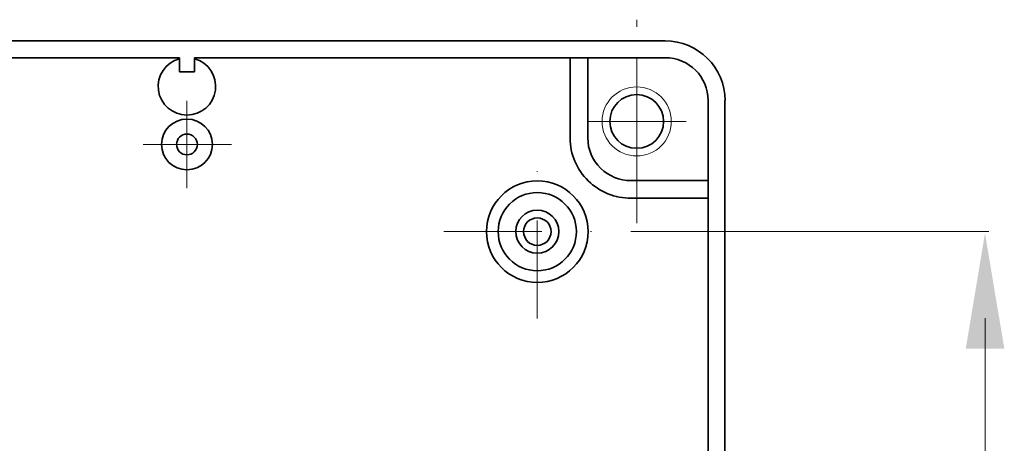
# Model space of a CAD drawing. Units: millimetres. Extents: x 5075 to 6224, y 1153 to 1978.
# Drawn here: x 5802 to 5929, y 1573 to 1628 of the extents above; entities that cross this region are included whole.
import ezdxf

# ---------------------------------------------------------------- set-up
doc = ezdxf.new("R2010")
doc.units = ezdxf.units.MM
doc.linetypes.add('DASHDOT', pattern=[25.4, 12.7, -6.35, 0, -6.35])
for name, color, linetype, lineweight in [('CIENKIE', 174, 'Continuous', 13), ('GRUBE', 7, 'Continuous', 35), ('osie', 140, 'DASHDOT', 9), ('rys', 7, 'Continuous', 35), ('WYMIARY', 250, 'Continuous', 15)]:
    doc.layers.add(name, color=color, linetype=linetype, lineweight=lineweight)

# ---------------------------------------------------------------- blocks, each defined once
blk = doc.blocks.new('R-BOX 240-4S SPÓD')
at = {"layer": 'CIENKIE'}
blk.add_circle((-18.4, 250.23), 4.49, dxfattribs=at)
at = {"layer": 'GRUBE'}
for p, q in [((-104.59, 260.7), (-14.7, 260.7)), ((-104.59, 258.51), (-77.76, 258.51)), ((-104.59, 258.51), (-77.76, 258.51)), ((-104.59, 258.51), (-77.76, 258.51)), ((-77.76, 256.69), (-77.76, 258.51)), ((-75.81, 258.51), (-15.31, 258.51)), ((-75.81, 258.51), (-14.7, 258.51)), ((-75.81, 258.51), (-15.31, 258.51)), ((-75.81, 258.51), (-75.81, 256.69)), ((-27.05, 248.09), (-27.05, 258.51)), ((-24.76, 248.09), (-24.76, 258.51)), ((-75.81, 256.69), (-77.76, 256.69)), ((-9.12, 165.63), (-9.12, 252.93)), ((-6.94, 136.7), (-6.94, 252.93)), ((-19.13, 242.55), (-9.12, 242.55)), ((-19.13, 240.25), (-9.12, 240.25))]:
    blk.add_line(p, q, dxfattribs=at)
for centre, radius in [((-76.78, 247.24), 1.35), ((-31.3, 235.91), 6.6), ((-31.3, 235.91), 5.08), ((-31.3, 235.91), 2.79), ((-31.3, 235.91), 1.78)]:
    blk.add_circle(centre, radius, dxfattribs=at)
for centre, radius, start, end in [((-14.7, 252.93), 7.77, 0, 90), ((-14.7, 252.93), 5.58, 0, 90), ((-76.78, 247.24), 3.3, 90, 270), ((-76.78, 247.24), 3.3, 270, 90), ((-19.17, 248.13), 7.88, 180.4449, 270.4449), ((-19.17, 248.13), 5.58, 180.4449, 270.4449)]:
    blk.add_arc(centre, radius, start, end, dxfattribs=at)
at = {"layer": 'osie'}
for p, q in [((-18.4, 237.01), (-18.4, 263.45)), ((-18.4, 258.54), (-18.4, 241.92)), ((-76.78, 241.56), (-76.78, 252.92)), ((-11.98, 250.23), (-26.12, 250.23)), ((-31.3, 224.64), (-31.3, 248.04)), ((-70.99, 247.24), (-82.46, 247.24)), ((-43.43, 235.91), (-19.17, 235.91))]:
    blk.add_line(p, q, dxfattribs=at)
at = {"layer": 'rys'}
blk.add_circle((-18.4, 250.23), 3.49, dxfattribs=at)
blk.add_arc((-76.78, 254.78), 3.73, 105.1246, 74.8754, dxfattribs=at)
blk = doc.blocks.new('R-BOX 240-4S SPÓD Z SZYNĄ TH35')
at = {"layer": 'rys'}
blk.add_blockref('R-BOX 240-4S SPÓD', (1.05, -7.69), dxfattribs=at)

msp = doc.modelspace()

# ---------------------------------------------------------------- linework, layer by layer
at = {"layer": 'WYMIARY'}
for p, q in [((5880.95, 1600.81), (5927.45, 1600.81)), ((5926.95, 1589.56), (5926.95, 1402.38))]:
    msp.add_line(p, q, dxfattribs=at)
msp.add_solid([(5929.45, 1585.61), (5924.45, 1585.61), (5926.95, 1600.61)], dxfattribs=at)

# ---------------------------------------------------------------- block references
at = {"layer": 'rys'}
msp.add_blockref('R-BOX 240-4S SPÓD Z SZYNĄ TH35', (5899.08, 1372.59), dxfattribs=at)

doc.saveas('drawing.dxf')
